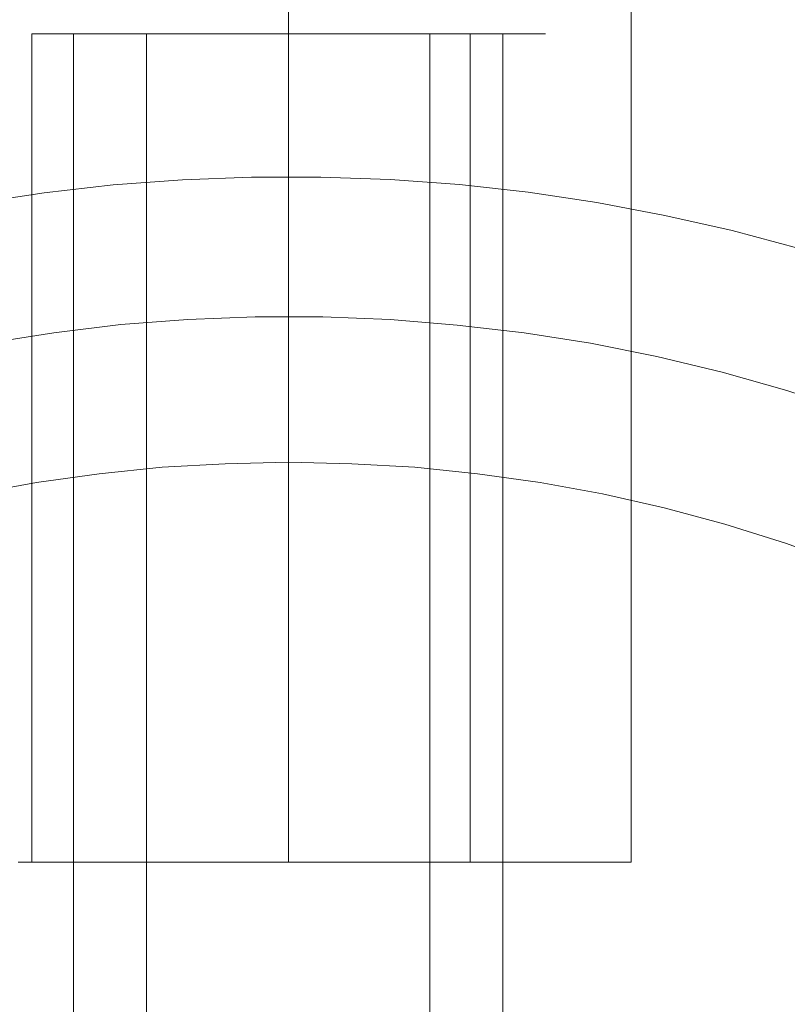
# Model space of a CAD drawing. Units: millimetres. Extents: x -2575 to 4145, y -931 to 5254.
# Drawn here: x 1441 to 1468, y 2131 to 2166 of the extents above; entities that cross this region are included whole.
import ezdxf

# ---------------------------------------------------------------- set-up
doc = ezdxf.new("R2010")
doc.units = ezdxf.units.MM
for name, color, linetype, lineweight in [('omkreds', 7, 'Continuous', 9), ('stolpe', 32, 'Continuous', 9), ('taifun', 251, 'Continuous', 9)]:
    doc.layers.add(name, color=color, linetype=linetype, lineweight=lineweight)

# ---------------------------------------------------------------- blocks, each defined once
blk = doc.blocks.new('z13069-flat-1')
at = {"layer": 'stolpe', "flags": 128}
for points in [[(-108997.408, 96181.178), (-108995.184, 96182.155), (-108992.92, 96183.036), (-108990.629, 96183.849), (-108988.31, 96184.568), (-108985.965, 96185.192), (-108983.605, 96185.734), (-108981.219, 96186.195), (-108978.819, 96186.548), (-108976.406, 96186.832), (-108973.979, 96187.009), (-108971.565, 96187.103), (-108969.138, 96187.103), (-108966.711, 96187.022), (-108964.284, 96186.846), (-108961.871, 96186.575), (-108959.471, 96186.209), (-108957.085, 96185.761), (-108954.725, 96185.232), (-108952.38, 96184.609)], [(-108952.38, 96184.609), (-108954.725, 96185.232), (-108957.085, 96185.761), (-108959.471, 96186.209), (-108961.871, 96186.575), (-108964.284, 96186.846), (-108966.711, 96187.022), (-108969.138, 96187.103), (-108971.565, 96187.103), (-108973.979, 96187.009), (-108976.406, 96186.832), (-108978.819, 96186.548), (-108981.219, 96186.195), (-108983.605, 96185.734), (-108985.965, 96185.192), (-108988.31, 96184.568), (-108990.629, 96183.849), (-108992.92, 96183.036), (-108995.184, 96182.155), (-108997.408, 96181.178)], [(-108970.264, 96177.124), (-108970.264, 96178.046), (-108970.264, 96178.955), (-108970.264, 96179.863), (-108970.264, 96180.731), (-108970.264, 96181.572), (-108970.264, 96182.385), (-108970.264, 96183.144), (-108970.264, 96183.863), (-108970.264, 96184.514), (-108970.264, 96185.097), (-108970.264, 96185.626), (-108970.264, 96186.073), (-108970.264, 96186.439), (-108970.264, 96186.737), (-108970.264, 96186.954), (-108970.264, 96187.076), (-108970.264, 96187.117)], [(-108996.472, 96176.202), (-108994.33, 96177.192), (-108992.147, 96178.087), (-108989.937, 96178.914), (-108987.686, 96179.633), (-108985.422, 96180.283), (-108983.117, 96180.826), (-108980.812, 96181.287), (-108978.48, 96181.653), (-108976.135, 96181.938), (-108973.789, 96182.114), (-108971.43, 96182.209), (-108969.07, 96182.209), (-108966.711, 96182.114), (-108964.366, 96181.924), (-108962.02, 96181.653), (-108959.688, 96181.287), (-108957.369, 96180.826), (-108955.078, 96180.27), (-108952.814, 96179.633), (-108950.563, 96178.9)], [(-108950.78, 96173.545), (-108952.868, 96174.291), (-108954.983, 96174.955), (-108957.112, 96175.524), (-108959.268, 96176.012), (-108961.451, 96176.406), (-108963.647, 96176.718), (-108965.844, 96176.948), (-108968.054, 96177.07), (-108970.264, 96177.124), (-108972.487, 96177.07), (-108974.697, 96176.948), (-108976.894, 96176.718), (-108979.09, 96176.406), (-108981.26, 96176.012), (-108983.415, 96175.524), (-108985.558, 96174.955), (-108987.673, 96174.291), (-108989.761, 96173.545), (-108991.808, 96172.718), (-108993.829, 96171.809), (-108995.808, 96170.82)]]:
    blk.add_lwpolyline(points, dxfattribs=at)
at = {"layer": 'taifun', "flags": 128}
for points in [[(-108970.264, 96192.118), (-108970.264, 96163.118), (-108970.264, 96193.116)], [(-108970.264, 96193.112), (-108970.264, 96163.114)], [(-108958.268, 96193.116), (-108958.268, 96163.118)], [(-108979.257, 96192.114), (-108979.257, 96163.118)], [(-108977.794, 96192.116), (-108977.794, 95873.929)], [(-108975.238, 96192.116), (-108975.238, 95873.929)], [(-108965.315, 96192.116), (-108965.315, 95873.929)], [(-108963.903, 96192.118), (-108963.903, 96163.118)], [(-108963.903, 96192.114), (-108963.903, 96163.114)], [(-108962.759, 96192.116), (-108962.759, 95873.929)], [(-108979.738, 96163.114), (-108979.659, 96163.114), (-108979.581, 96163.114), (-108979.502, 96163.114), (-108979.423, 96163.114), (-108979.34, 96163.114), (-108979.257, 96163.114), (-108979.173, 96163.114), (-108979.09, 96163.114), (-108979.003, 96163.114), (-108978.915, 96163.114), (-108978.832, 96163.114), (-108978.74, 96163.114), (-108978.652, 96163.114), (-108978.56, 96163.114), (-108978.473, 96163.114), (-108978.381, 96163.114), (-108978.285, 96163.114), (-108978.193, 96163.114), (-108978.096, 96163.114), (-108978, 96163.114), (-108977.904, 96163.114), (-108977.807, 96163.114), (-108977.711, 96163.114), (-108977.61, 96163.114), (-108977.514, 96163.114), (-108977.413, 96163.114), (-108977.313, 96163.114), (-108977.208, 96163.114), (-108977.107, 96163.114), (-108977.002, 96163.114), (-108976.897, 96163.114), (-108976.792, 96163.114), (-108976.687, 96163.114), (-108976.582, 96163.114), (-108976.472, 96163.114), (-108976.367, 96163.114), (-108976.258, 96163.114), (-108976.148, 96163.114), (-108976.039, 96163.114), (-108975.929, 96163.114), (-108975.82, 96163.114), (-108975.706, 96163.114), (-108975.592, 96163.114), (-108975.483, 96163.114), (-108975.369, 96163.114), (-108975.255, 96163.114), (-108975.141, 96163.114), (-108975.023, 96163.114), (-108974.909, 96163.114), (-108974.791, 96163.114), (-108974.677, 96163.114), (-108974.559, 96163.114), (-108974.441, 96163.114), (-108974.323, 96163.114), (-108974.204, 96163.114), (-108974.086, 96163.114), (-108973.968, 96163.114), (-108973.85, 96163.114), (-108973.727, 96163.114), (-108973.609, 96163.114), (-108973.486, 96163.114), (-108973.364, 96163.114), (-108973.246, 96163.114), (-108973.123, 96163.114), (-108973, 96163.114), (-108972.878, 96163.114), (-108972.755, 96163.114), (-108972.633, 96163.114), (-108972.51, 96163.114), (-108972.387, 96163.114), (-108972.26, 96163.114), (-108972.138, 96163.114), (-108972.015, 96163.114), (-108971.888, 96163.114), (-108971.766, 96163.114), (-108971.639, 96163.114), (-108971.516, 96163.114), (-108971.389, 96163.114), (-108971.267, 96163.114), (-108971.14, 96163.114), (-108971.013, 96163.114), (-108970.89, 96163.114), (-108970.763, 96163.114), (-108970.641, 96163.114), (-108970.514, 96163.114), (-108970.387, 96163.114), (-108970.264, 96163.114), (-108970.137, 96163.114), (-108970.01, 96163.114), (-108969.883, 96163.114), (-108969.761, 96163.114), (-108969.634, 96163.114), (-108969.511, 96163.114), (-108969.384, 96163.114), (-108969.257, 96163.114), (-108969.135, 96163.114), (-108969.008, 96163.114), (-108968.885, 96163.114), (-108968.758, 96163.114), (-108968.635, 96163.114), (-108968.509, 96163.114), (-108968.386, 96163.114), (-108968.263, 96163.114), (-108968.136, 96163.114), (-108968.014, 96163.114), (-108967.891, 96163.114), (-108967.769, 96163.114), (-108967.646, 96163.114), (-108967.523, 96163.114), (-108967.401, 96163.114), (-108967.278, 96163.114), (-108967.16, 96163.114), (-108967.038, 96163.114), (-108966.915, 96163.114), (-108966.797, 96163.114), (-108966.674, 96163.114), (-108966.556, 96163.114), (-108966.438, 96163.114), (-108966.32, 96163.114), (-108966.201, 96163.114), (-108966.083, 96163.114), (-108965.965, 96163.114), (-108965.847, 96163.114), (-108965.733, 96163.114), (-108965.615, 96163.114), (-108965.501, 96163.114), (-108965.383, 96163.114), (-108965.269, 96163.114), (-108965.155, 96163.114), (-108965.041, 96163.114), (-108964.932, 96163.114), (-108964.818, 96163.114), (-108964.704, 96163.114), (-108964.595, 96163.114), (-108964.485, 96163.114), (-108964.376, 96163.114), (-108964.266, 96163.114), (-108964.157, 96163.114), (-108964.052, 96163.114), (-108963.942, 96163.114), (-108963.837, 96163.114), (-108963.732, 96163.114), (-108963.627, 96163.114), (-108963.522, 96163.114), (-108963.417, 96163.114), (-108963.316, 96163.114), (-108963.211, 96163.114), (-108963.11, 96163.114), (-108963.01, 96163.114), (-108962.913, 96163.114), (-108962.813, 96163.114), (-108962.716, 96163.114), (-108962.62, 96163.114), (-108962.524, 96163.114), (-108962.427, 96163.114), (-108962.331, 96163.114), (-108962.239, 96163.114), (-108962.143, 96163.114), (-108962.051, 96163.114), (-108961.963, 96163.114), (-108961.871, 96163.114), (-108961.784, 96163.114), (-108961.692, 96163.114), (-108961.609, 96163.114), (-108961.521, 96163.114), (-108961.434, 96163.114), (-108961.35, 96163.114), (-108961.267, 96163.114), (-108961.184, 96163.114), (-108961.101, 96163.114), (-108961.022, 96163.114), (-108960.943, 96163.114), (-108960.865, 96163.114), (-108960.786, 96163.114), (-108960.711, 96163.114), (-108960.632, 96163.114), (-108960.562, 96163.114), (-108960.488, 96163.114), (-108960.414, 96163.114), (-108960.344, 96163.114), (-108960.273, 96163.114), (-108960.203, 96163.114), (-108960.138, 96163.114), (-108960.072, 96163.114), (-108960.006, 96163.114), (-108959.941, 96163.114), (-108959.875, 96163.114), (-108959.814, 96163.114), (-108959.753, 96163.114), (-108959.691, 96163.114), (-108959.634, 96163.114), (-108959.577, 96163.114), (-108959.52, 96163.114), (-108959.464, 96163.114), (-108959.411, 96163.114), (-108959.358, 96163.114), (-108959.306, 96163.114), (-108959.258, 96163.114), (-108959.205, 96163.114), (-108959.157, 96163.114), (-108959.113, 96163.114), (-108959.065, 96163.114), (-108959.021, 96163.114), (-108958.978, 96163.114), (-108958.938, 96163.114), (-108958.894, 96163.114), (-108958.855, 96163.114), (-108958.82, 96163.114), (-108958.781, 96163.114), (-108958.746, 96163.114), (-108958.711, 96163.114), (-108958.68, 96163.114), (-108958.645, 96163.114), (-108958.614, 96163.114), (-108958.588, 96163.114), (-108958.557, 96163.114), (-108958.531, 96163.114), (-108958.505, 96163.114), (-108958.483, 96163.114), (-108958.461, 96163.114), (-108958.439, 96163.118), (-108958.417, 96163.118), (-108958.4, 96163.118), (-108958.382, 96163.118), (-108958.365, 96163.118), (-108958.352, 96163.118), (-108958.334, 96163.118), (-108958.325, 96163.118), (-108958.312, 96163.118), (-108958.303, 96163.118), (-108958.295, 96163.118), (-108958.286, 96163.118), (-108958.281, 96163.118), (-108958.277, 96163.118), (-108958.273, 96163.118), (-108958.268, 96163.118), (-108958.268, 96163.118), (-108958.273, 96163.118), (-108958.277, 96163.118), (-108958.281, 96163.118), (-108958.286, 96163.118), (-108958.295, 96163.118), (-108958.303, 96163.118), (-108958.312, 96163.118), (-108958.325, 96163.118), (-108958.334, 96163.118), (-108958.352, 96163.118), (-108958.365, 96163.118), (-108958.382, 96163.118), (-108958.4, 96163.118), (-108958.417, 96163.118), (-108958.439, 96163.118), (-108958.461, 96163.118), (-108958.483, 96163.118), (-108958.505, 96163.118), (-108958.531, 96163.118), (-108958.557, 96163.118), (-108958.588, 96163.118), (-108958.614, 96163.118), (-108958.645, 96163.118), (-108958.68, 96163.118), (-108958.711, 96163.118), (-108958.746, 96163.118), (-108958.781, 96163.118), (-108958.82, 96163.118), (-108958.855, 96163.118), (-108958.894, 96163.118), (-108958.938, 96163.118), (-108958.978, 96163.118), (-108959.021, 96163.118), (-108959.065, 96163.118), (-108959.113, 96163.118), (-108959.157, 96163.118), (-108959.205, 96163.118), (-108959.258, 96163.118), (-108959.306, 96163.118), (-108959.358, 96163.118), (-108959.411, 96163.118), (-108959.464, 96163.118), (-108959.52, 96163.118), (-108959.577, 96163.118), (-108959.634, 96163.118), (-108959.691, 96163.118), (-108959.753, 96163.118), (-108959.814, 96163.118), (-108959.875, 96163.118), (-108959.941, 96163.118), (-108960.006, 96163.118), (-108960.072, 96163.118), (-108960.138, 96163.118), (-108960.203, 96163.118), (-108960.273, 96163.118), (-108960.344, 96163.118), (-108960.414, 96163.118), (-108960.488, 96163.118), (-108960.562, 96163.118), (-108960.632, 96163.118), (-108960.711, 96163.118), (-108960.786, 96163.118), (-108960.865, 96163.118), (-108960.943, 96163.118), (-108961.022, 96163.118), (-108961.101, 96163.118), (-108961.184, 96163.118), (-108961.267, 96163.118), (-108961.35, 96163.118), (-108961.434, 96163.118), (-108961.521, 96163.118), (-108961.609, 96163.118), (-108961.692, 96163.118), (-108961.784, 96163.118), (-108961.871, 96163.118), (-108961.963, 96163.118), (-108962.051, 96163.118), (-108962.143, 96163.118), (-108962.239, 96163.118), (-108962.331, 96163.118), (-108962.427, 96163.118), (-108962.524, 96163.118), (-108962.62, 96163.118), (-108962.716, 96163.118), (-108962.813, 96163.118), (-108962.913, 96163.118), (-108963.01, 96163.118), (-108963.11, 96163.118), (-108963.211, 96163.118), (-108963.316, 96163.118), (-108963.417, 96163.118), (-108963.522, 96163.118), (-108963.627, 96163.118), (-108963.732, 96163.118), (-108963.837, 96163.118), (-108963.942, 96163.118), (-108964.052, 96163.118), (-108964.157, 96163.118), (-108964.266, 96163.118), (-108964.376, 96163.118), (-108964.485, 96163.118), (-108964.595, 96163.118), (-108964.704, 96163.118), (-108964.818, 96163.118), (-108964.932, 96163.118), (-108965.041, 96163.118), (-108965.155, 96163.118), (-108965.269, 96163.118), (-108965.383, 96163.118), (-108965.501, 96163.118), (-108965.615, 96163.118), (-108965.733, 96163.118), (-108965.847, 96163.118), (-108965.965, 96163.118), (-108966.083, 96163.118), (-108966.201, 96163.118), (-108966.32, 96163.118), (-108966.438, 96163.118), (-108966.556, 96163.118), (-108966.674, 96163.118), (-108966.797, 96163.118), (-108966.915, 96163.118), (-108967.038, 96163.118), (-108967.16, 96163.118), (-108967.278, 96163.118), (-108967.401, 96163.118), (-108967.523, 96163.118), (-108967.646, 96163.118), (-108967.769, 96163.118), (-108967.891, 96163.118), (-108968.014, 96163.118), (-108968.136, 96163.118), (-108968.263, 96163.118), (-108968.386, 96163.118), (-108968.509, 96163.118), (-108968.635, 96163.118), (-108968.758, 96163.118), (-108968.885, 96163.118), (-108969.008, 96163.118), (-108969.135, 96163.118), (-108969.257, 96163.118), (-108969.384, 96163.118), (-108969.511, 96163.118), (-108969.634, 96163.118), (-108969.761, 96163.118), (-108969.883, 96163.118), (-108970.01, 96163.118), (-108970.137, 96163.118), (-108970.264, 96163.118), (-108970.387, 96163.118), (-108970.514, 96163.118), (-108970.641, 96163.118), (-108970.763, 96163.118), (-108970.89, 96163.118), (-108971.013, 96163.118), (-108971.14, 96163.118), (-108971.267, 96163.118), (-108971.389, 96163.118), (-108971.516, 96163.118), (-108971.639, 96163.118), (-108971.766, 96163.118), (-108971.888, 96163.118), (-108972.015, 96163.118), (-108972.138, 96163.118), (-108972.26, 96163.118), (-108972.387, 96163.118), (-108972.51, 96163.118), (-108972.633, 96163.118), (-108972.755, 96163.118), (-108972.878, 96163.118), (-108973, 96163.118), (-108973.123, 96163.118), (-108973.246, 96163.118), (-108973.364, 96163.118), (-108973.486, 96163.118), (-108973.609, 96163.118), (-108973.727, 96163.118), (-108973.85, 96163.118), (-108973.968, 96163.118), (-108974.086, 96163.118), (-108974.204, 96163.118), (-108974.323, 96163.118), (-108974.441, 96163.118), (-108974.559, 96163.118), (-108974.677, 96163.118), (-108974.791, 96163.118), (-108974.909, 96163.118), (-108975.023, 96163.118), (-108975.141, 96163.118), (-108975.255, 96163.118), (-108975.369, 96163.118), (-108975.483, 96163.118), (-108975.592, 96163.118), (-108975.706, 96163.118), (-108975.82, 96163.118), (-108975.929, 96163.118), (-108976.039, 96163.118), (-108976.148, 96163.118), (-108976.258, 96163.118), (-108976.367, 96163.118), (-108976.472, 96163.118), (-108976.582, 96163.118), (-108976.687, 96163.118), (-108976.792, 96163.118), (-108976.897, 96163.118), (-108977.002, 96163.118), (-108977.107, 96163.118), (-108977.208, 96163.118), (-108977.313, 96163.118), (-108977.413, 96163.118), (-108977.514, 96163.118), (-108977.61, 96163.118), (-108977.711, 96163.118), (-108977.807, 96163.118), (-108977.904, 96163.118), (-108978, 96163.118), (-108978.096, 96163.118), (-108978.193, 96163.118), (-108978.285, 96163.118), (-108978.381, 96163.118), (-108978.473, 96163.118), (-108978.56, 96163.118), (-108978.652, 96163.118), (-108978.74, 96163.118), (-108978.832, 96163.118), (-108978.915, 96163.118), (-108979.003, 96163.118), (-108979.09, 96163.118), (-108979.173, 96163.118), (-108979.257, 96163.118), (-108979.34, 96163.118), (-108979.423, 96163.118), (-108979.502, 96163.118), (-108979.581, 96163.118), (-108979.659, 96163.118), (-108979.738, 96163.118)]]:
    blk.add_lwpolyline(points, dxfattribs=at)
for points in [[(-108979.257, 96192.114), (-108979.252, 96192.114), (-108979.248, 96192.114), (-108979.243, 96192.114), (-108979.239, 96192.114), (-108979.23, 96192.114), (-108979.226, 96192.114), (-108979.217, 96192.114), (-108979.208, 96192.114), (-108979.195, 96192.114), (-108979.187, 96192.114), (-108979.173, 96192.114), (-108979.16, 96192.114), (-108979.147, 96192.114), (-108979.13, 96192.114), (-108979.112, 96192.114), (-108979.095, 96192.114), (-108979.077, 96192.114), (-108979.06, 96192.114), (-108979.038, 96192.114), (-108979.02, 96192.114), (-108978.998, 96192.114), (-108978.972, 96192.114), (-108978.95, 96192.114), (-108978.924, 96192.114), (-108978.898, 96192.114), (-108978.871, 96192.114), (-108978.845, 96192.114), (-108978.814, 96192.114), (-108978.788, 96192.114), (-108978.757, 96192.114), (-108978.722, 96192.114), (-108978.692, 96192.114), (-108978.657, 96192.114), (-108978.626, 96192.114), (-108978.591, 96192.114), (-108978.552, 96192.114), (-108978.517, 96192.114), (-108978.477, 96192.114), (-108978.438, 96192.114), (-108978.398, 96192.114), (-108978.359, 96192.114), (-108978.32, 96192.114), (-108978.276, 96192.114), (-108978.232, 96192.114), (-108978.188, 96192.114), (-108978.145, 96192.114), (-108978.096, 96192.114), (-108978.053, 96192.114), (-108978.004, 96192.114), (-108977.956, 96192.114), (-108977.904, 96192.114), (-108977.856, 96192.118), (-108977.803, 96192.118), (-108977.755, 96192.118), (-108977.702, 96192.118), (-108977.645, 96192.118), (-108977.593, 96192.118), (-108977.536, 96192.118), (-108977.483, 96192.118), (-108977.427, 96192.118), (-108977.37, 96192.118), (-108977.308, 96192.118), (-108977.251, 96192.118), (-108977.19, 96192.118), (-108977.133, 96192.118), (-108977.072, 96192.118), (-108977.006, 96192.118), (-108976.945, 96192.118), (-108976.884, 96192.118), (-108976.818, 96192.118), (-108976.752, 96192.118), (-108976.687, 96192.118), (-108976.621, 96192.118), (-108976.555, 96192.118), (-108976.485, 96192.118), (-108976.42, 96192.118), (-108976.35, 96192.118), (-108976.28, 96192.118), (-108976.209, 96192.118), (-108976.139, 96192.118), (-108976.065, 96192.118), (-108975.995, 96192.118), (-108975.921, 96192.118), (-108975.85, 96192.118), (-108975.776, 96192.118), (-108975.702, 96192.118), (-108975.623, 96192.118), (-108975.548, 96192.118), (-108975.474, 96192.118), (-108975.395, 96192.118), (-108975.316, 96192.118), (-108975.238, 96192.118), (-108975.159, 96192.118), (-108975.08, 96192.118), (-108975.001, 96192.118), (-108974.922, 96192.118), (-108974.839, 96192.118), (-108974.76, 96192.118), (-108974.677, 96192.118), (-108974.594, 96192.118), (-108974.511, 96192.118), (-108974.428, 96192.118), (-108974.344, 96192.118), (-108974.261, 96192.118), (-108974.178, 96192.118), (-108974.091, 96192.118), (-108974.007, 96192.118), (-108973.92, 96192.118), (-108973.832, 96192.118), (-108973.749, 96192.118), (-108973.661, 96192.118), (-108973.574, 96192.118), (-108973.486, 96192.118), (-108973.399, 96192.118), (-108973.307, 96192.118), (-108973.219, 96192.118), (-108973.132, 96192.118), (-108973.04, 96192.118), (-108972.952, 96192.118), (-108972.86, 96192.118), (-108972.773, 96192.118), (-108972.681, 96192.118), (-108972.589, 96192.118), (-108972.497, 96192.118), (-108972.409, 96192.118), (-108972.317, 96192.118), (-108972.225, 96192.118), (-108972.134, 96192.118), (-108972.042, 96192.118), (-108971.945, 96192.118), (-108971.853, 96192.118), (-108971.761, 96192.118), (-108971.669, 96192.118), (-108971.578, 96192.118), (-108971.481, 96192.118), (-108971.389, 96192.118), (-108971.297, 96192.118), (-108971.201, 96192.118), (-108971.109, 96192.118), (-108971.013, 96192.118), (-108970.921, 96192.118), (-108970.825, 96192.118), (-108970.733, 96192.118), (-108970.641, 96192.118), (-108970.544, 96192.118), (-108970.452, 96192.118), (-108970.356, 96192.118), (-108970.264, 96192.118), (-108970.168, 96192.118), (-108970.071, 96192.118), (-108969.98, 96192.118), (-108969.883, 96192.118), (-108969.791, 96192.118), (-108969.699, 96192.118), (-108969.603, 96192.118), (-108969.511, 96192.118), (-108969.415, 96192.118), (-108969.323, 96192.118), (-108969.227, 96192.118), (-108969.135, 96192.118), (-108969.043, 96192.118), (-108968.946, 96192.118), (-108968.854, 96192.118), (-108968.762, 96192.118), (-108968.671, 96192.118), (-108968.579, 96192.118), (-108968.482, 96192.118), (-108968.39, 96192.118), (-108968.298, 96192.118), (-108968.206, 96192.118), (-108968.115, 96192.118), (-108968.027, 96192.118), (-108967.935, 96192.118), (-108967.843, 96192.118), (-108967.751, 96192.118), (-108967.664, 96192.118), (-108967.572, 96192.118), (-108967.484, 96192.118), (-108967.392, 96192.118), (-108967.305, 96192.118), (-108967.217, 96192.118), (-108967.125, 96192.118), (-108967.038, 96192.118), (-108966.95, 96192.118), (-108966.862, 96192.118), (-108966.775, 96192.118), (-108966.692, 96192.118), (-108966.604, 96192.118), (-108966.517, 96192.118), (-108966.433, 96192.118), (-108966.346, 96192.118), (-108966.263, 96192.118), (-108966.179, 96192.118), (-108966.096, 96192.118), (-108966.013, 96192.118), (-108965.93, 96192.118), (-108965.847, 96192.118), (-108965.764, 96192.118), (-108965.685, 96192.118), (-108965.602, 96192.118), (-108965.523, 96192.118), (-108965.444, 96192.118), (-108965.365, 96192.118), (-108965.286, 96192.118), (-108965.208, 96192.118), (-108965.129, 96192.118), (-108965.05, 96192.118), (-108964.975, 96192.118), (-108964.901, 96192.118), (-108964.822, 96192.118), (-108964.748, 96192.118), (-108964.673, 96192.118), (-108964.603, 96192.118), (-108964.529, 96192.118), (-108964.459, 96192.118), (-108964.384, 96192.118), (-108964.314, 96192.118), (-108964.244, 96192.118), (-108964.174, 96192.118), (-108964.104, 96192.118), (-108964.039, 96192.118), (-108963.969, 96192.118), (-108963.903, 96192.118), (-108963.837, 96192.118), (-108963.772, 96192.118), (-108963.706, 96192.118), (-108963.64, 96192.118), (-108963.579, 96192.118), (-108963.518, 96192.118), (-108963.452, 96192.118), (-108963.391, 96192.118), (-108963.334, 96192.118), (-108963.272, 96192.118), (-108963.216, 96192.118), (-108963.154, 96192.118), (-108963.097, 96192.118), (-108963.04, 96192.118), (-108962.988, 96192.118), (-108962.931, 96192.118), (-108962.878, 96192.118), (-108962.821, 96192.118), (-108962.769, 96192.118), (-108962.721, 96192.118), (-108962.668, 96192.118), (-108962.62, 96192.114), (-108962.568, 96192.114), (-108962.519, 96192.114), (-108962.471, 96192.114), (-108962.427, 96192.114), (-108962.379, 96192.114), (-108962.336, 96192.114), (-108962.292, 96192.114), (-108962.248, 96192.114), (-108962.204, 96192.114), (-108962.165, 96192.114), (-108962.125, 96192.114), (-108962.086, 96192.114), (-108962.047, 96192.114), (-108962.007, 96192.114), (-108961.972, 96192.114), (-108961.933, 96192.114), (-108961.898, 96192.114), (-108961.867, 96192.114), (-108961.832, 96192.114), (-108961.801, 96192.114), (-108961.766, 96192.114), (-108961.736, 96192.114), (-108961.709, 96192.114), (-108961.679, 96192.114), (-108961.653, 96192.114), (-108961.626, 96192.114), (-108961.6, 96192.114), (-108961.574, 96192.114), (-108961.552, 96192.114), (-108961.526, 96192.114), (-108961.504, 96192.114), (-108961.486, 96192.114), (-108961.464, 96192.114), (-108961.447, 96192.114), (-108961.429, 96192.114), (-108961.412, 96192.114), (-108961.394, 96192.114), (-108961.377, 96192.114), (-108961.364, 96192.114), (-108961.35, 96192.114), (-108961.337, 96192.114), (-108961.329, 96192.114), (-108961.315, 96192.114), (-108961.307, 96192.114), (-108961.298, 96192.114), (-108961.294, 96192.114), (-108961.285, 96192.114), (-108961.28, 96192.114), (-108961.276, 96192.114), (-108961.272, 96192.114), (-108961.267, 96192.114), (-108961.272, 96192.114), (-108961.276, 96192.114), (-108961.28, 96192.114), (-108961.285, 96192.114), (-108961.294, 96192.114), (-108961.298, 96192.114), (-108961.307, 96192.114), (-108961.315, 96192.114), (-108961.329, 96192.114), (-108961.337, 96192.114), (-108961.35, 96192.114), (-108961.364, 96192.114), (-108961.377, 96192.114), (-108961.394, 96192.114), (-108961.412, 96192.114), (-108961.429, 96192.114), (-108961.447, 96192.114), (-108961.464, 96192.114), (-108961.486, 96192.114), (-108961.504, 96192.114), (-108961.526, 96192.114), (-108961.552, 96192.114), (-108961.574, 96192.114), (-108961.6, 96192.114), (-108961.626, 96192.114), (-108961.653, 96192.114), (-108961.679, 96192.114), (-108961.709, 96192.114), (-108961.736, 96192.114), (-108961.766, 96192.114), (-108961.801, 96192.114), (-108961.832, 96192.114), (-108961.867, 96192.114), (-108961.898, 96192.114), (-108961.933, 96192.114), (-108961.972, 96192.114), (-108962.007, 96192.114), (-108962.047, 96192.114), (-108962.086, 96192.114), (-108962.125, 96192.114), (-108962.165, 96192.114), (-108962.204, 96192.114), (-108962.248, 96192.114), (-108962.292, 96192.114), (-108962.336, 96192.114), (-108962.379, 96192.114), (-108962.427, 96192.114), (-108962.471, 96192.114), (-108962.519, 96192.114), (-108962.568, 96192.114), (-108962.62, 96192.114), (-108962.668, 96192.114), (-108962.721, 96192.114), (-108962.769, 96192.114), (-108962.821, 96192.114), (-108962.878, 96192.114), (-108962.931, 96192.114), (-108962.988, 96192.114), (-108963.04, 96192.114), (-108963.097, 96192.114), (-108963.154, 96192.114), (-108963.216, 96192.114), (-108963.272, 96192.114), (-108963.334, 96192.114), (-108963.391, 96192.114), (-108963.452, 96192.114), (-108963.518, 96192.114), (-108963.579, 96192.114), (-108963.64, 96192.114), (-108963.706, 96192.114), (-108963.772, 96192.114), (-108963.837, 96192.114), (-108963.903, 96192.114), (-108963.969, 96192.114), (-108964.039, 96192.114), (-108964.104, 96192.114), (-108964.174, 96192.114), (-108964.244, 96192.114), (-108964.314, 96192.114), (-108964.384, 96192.114), (-108964.459, 96192.114), (-108964.529, 96192.114), (-108964.603, 96192.114), (-108964.673, 96192.114), (-108964.748, 96192.114), (-108964.822, 96192.114), (-108964.901, 96192.114), (-108964.975, 96192.114), (-108965.05, 96192.114), (-108965.129, 96192.114), (-108965.208, 96192.114), (-108965.286, 96192.114), (-108965.365, 96192.114), (-108965.444, 96192.114), (-108965.523, 96192.114), (-108965.602, 96192.114), (-108965.685, 96192.114), (-108965.764, 96192.114), (-108965.847, 96192.114), (-108965.93, 96192.114), (-108966.013, 96192.114), (-108966.096, 96192.114), (-108966.179, 96192.114), (-108966.263, 96192.114), (-108966.346, 96192.114), (-108966.433, 96192.114), (-108966.517, 96192.114), (-108966.604, 96192.114), (-108966.692, 96192.114), (-108966.775, 96192.114), (-108966.862, 96192.114), (-108966.95, 96192.114), (-108967.038, 96192.114), (-108967.125, 96192.114), (-108967.217, 96192.114), (-108967.305, 96192.114), (-108967.392, 96192.114), (-108967.484, 96192.114), (-108967.572, 96192.114), (-108967.664, 96192.114), (-108967.751, 96192.114), (-108967.843, 96192.114), (-108967.935, 96192.114), (-108968.027, 96192.114), (-108968.115, 96192.114), (-108968.206, 96192.114), (-108968.298, 96192.114), (-108968.39, 96192.114), (-108968.482, 96192.114), (-108968.579, 96192.114), (-108968.671, 96192.114), (-108968.762, 96192.114), (-108968.854, 96192.114), (-108968.946, 96192.114), (-108969.043, 96192.114), (-108969.135, 96192.114), (-108969.227, 96192.114), (-108969.323, 96192.114), (-108969.415, 96192.114), (-108969.511, 96192.114), (-108969.603, 96192.114), (-108969.699, 96192.114), (-108969.791, 96192.114), (-108969.883, 96192.114), (-108969.98, 96192.114), (-108970.071, 96192.114), (-108970.168, 96192.114), (-108970.264, 96192.114), (-108970.356, 96192.114), (-108970.452, 96192.114), (-108970.544, 96192.114), (-108970.641, 96192.114), (-108970.733, 96192.114), (-108970.825, 96192.114), (-108970.921, 96192.114), (-108971.013, 96192.114), (-108971.109, 96192.114), (-108971.201, 96192.114), (-108971.297, 96192.114), (-108971.389, 96192.114), (-108971.481, 96192.114), (-108971.578, 96192.114), (-108971.669, 96192.114), (-108971.761, 96192.114), (-108971.853, 96192.114), (-108971.945, 96192.114), (-108972.042, 96192.114), (-108972.134, 96192.114), (-108972.225, 96192.114), (-108972.317, 96192.114), (-108972.409, 96192.114), (-108972.497, 96192.114), (-108972.589, 96192.114), (-108972.681, 96192.114), (-108972.773, 96192.114), (-108972.86, 96192.114), (-108972.952, 96192.114), (-108973.04, 96192.114), (-108973.132, 96192.114), (-108973.219, 96192.114), (-108973.307, 96192.114), (-108973.399, 96192.114), (-108973.486, 96192.114), (-108973.574, 96192.114), (-108973.661, 96192.114), (-108973.749, 96192.114), (-108973.832, 96192.114), (-108973.92, 96192.114), (-108974.007, 96192.114), (-108974.091, 96192.114), (-108974.178, 96192.114), (-108974.261, 96192.114), (-108974.344, 96192.114), (-108974.428, 96192.114), (-108974.511, 96192.114), (-108974.594, 96192.114), (-108974.677, 96192.114), (-108974.76, 96192.114), (-108974.839, 96192.114), (-108974.922, 96192.114), (-108975.001, 96192.114), (-108975.08, 96192.114), (-108975.159, 96192.114), (-108975.238, 96192.114), (-108975.316, 96192.114), (-108975.395, 96192.114), (-108975.474, 96192.114), (-108975.548, 96192.114), (-108975.623, 96192.114), (-108975.702, 96192.114), (-108975.776, 96192.114), (-108975.85, 96192.114), (-108975.921, 96192.114), (-108975.995, 96192.114), (-108976.065, 96192.114), (-108976.139, 96192.114), (-108976.209, 96192.114), (-108976.28, 96192.114), (-108976.35, 96192.114), (-108976.42, 96192.114), (-108976.485, 96192.114), (-108976.555, 96192.114), (-108976.621, 96192.114), (-108976.687, 96192.114), (-108976.752, 96192.114), (-108976.818, 96192.114), (-108976.884, 96192.114), (-108976.945, 96192.114), (-108977.006, 96192.114), (-108977.072, 96192.114), (-108977.133, 96192.114), (-108977.19, 96192.114), (-108977.251, 96192.114), (-108977.308, 96192.114), (-108977.37, 96192.114), (-108977.427, 96192.114), (-108977.483, 96192.114), (-108977.536, 96192.114), (-108977.593, 96192.114), (-108977.645, 96192.114), (-108977.702, 96192.114), (-108977.755, 96192.114), (-108977.803, 96192.114), (-108977.856, 96192.114), (-108977.904, 96192.114), (-108977.956, 96192.114), (-108978.004, 96192.114), (-108978.053, 96192.114), (-108978.096, 96192.114), (-108978.145, 96192.114), (-108978.188, 96192.114), (-108978.232, 96192.114), (-108978.276, 96192.114), (-108978.32, 96192.114), (-108978.359, 96192.114), (-108978.398, 96192.114), (-108978.438, 96192.114), (-108978.477, 96192.114), (-108978.517, 96192.114), (-108978.552, 96192.114), (-108978.591, 96192.114), (-108978.626, 96192.114), (-108978.657, 96192.114), (-108978.692, 96192.114), (-108978.722, 96192.114), (-108978.757, 96192.114), (-108978.788, 96192.114), (-108978.814, 96192.114), (-108978.845, 96192.114), (-108978.871, 96192.114), (-108978.898, 96192.114), (-108978.924, 96192.114), (-108978.95, 96192.114), (-108978.972, 96192.114), (-108978.998, 96192.114), (-108979.02, 96192.114), (-108979.038, 96192.114), (-108979.06, 96192.114), (-108979.077, 96192.114), (-108979.095, 96192.114), (-108979.112, 96192.114), (-108979.13, 96192.114), (-108979.147, 96192.114), (-108979.16, 96192.114), (-108979.173, 96192.114), (-108979.187, 96192.114), (-108979.195, 96192.114), (-108979.208, 96192.114), (-108979.217, 96192.114), (-108979.226, 96192.114), (-108979.23, 96192.114), (-108979.239, 96192.114), (-108979.243, 96192.114), (-108979.248, 96192.114), (-108979.252, 96192.114), (-108979.257, 96192.114)], [(-108961.299, 96192.116), (-108961.332, 96192.116), (-108961.365, 96192.116), (-108961.398, 96192.116), (-108961.431, 96192.116), (-108961.465, 96192.116), (-108961.498, 96192.116), (-108961.564, 96192.116), (-108961.597, 96192.116), (-108961.664, 96192.116), (-108961.697, 96192.116), (-108961.763, 96192.116), (-108961.83, 96192.116), (-108961.896, 96192.116), (-108961.962, 96192.116), (-108962.029, 96192.116), (-108962.128, 96192.116), (-108962.195, 96192.116), (-108962.294, 96192.116), (-108962.361, 96192.116), (-108962.46, 96192.116), (-108962.56, 96192.116), (-108962.659, 96192.116), (-108962.759, 96192.116), (-108962.859, 96192.116), (-108962.958, 96192.116), (-108963.058, 96192.116), (-108963.19, 96192.116), (-108963.29, 96192.116), (-108963.423, 96192.116), (-108963.522, 96192.116), (-108963.655, 96192.116), (-108963.788, 96192.116), (-108963.921, 96192.116), (-108964.053, 96192.116), (-108964.186, 96192.116), (-108964.319, 96192.116), (-108964.452, 96192.116), (-108964.618, 96192.116), (-108964.75, 96192.116), (-108964.916, 96192.116), (-108965.049, 96192.116), (-108965.215, 96192.116), (-108965.348, 96192.116), (-108965.514, 96192.116), (-108965.68, 96192.116), (-108965.846, 96192.116), (-108966.012, 96192.116), (-108966.144, 96192.116), (-108966.31, 96192.116), (-108966.509, 96192.116), (-108966.675, 96192.116), (-108966.841, 96192.116), (-108967.007, 96192.116), (-108967.173, 96192.116), (-108967.372, 96192.116), (-108967.538, 96192.116), (-108967.704, 96192.116), (-108967.903, 96192.116), (-108968.069, 96192.116), (-108968.235, 96192.116), (-108968.434, 96192.116), (-108968.6, 96192.116), (-108968.799, 96192.116), (-108968.965, 96192.116), (-108969.164, 96192.116), (-108969.364, 96192.116), (-108969.53, 96192.116), (-108969.729, 96192.116), (-108969.895, 96192.116), (-108970.094, 96192.116), (-108970.293, 96192.116), (-108970.459, 96192.116), (-108970.658, 96192.116), (-108970.824, 96192.116), (-108971.023, 96192.116), (-108971.189, 96192.116), (-108971.388, 96192.116), (-108971.587, 96192.116), (-108971.753, 96192.116), (-108971.952, 96192.116), (-108972.118, 96192.116), (-108972.317, 96192.116), (-108972.483, 96192.116), (-108972.649, 96192.116), (-108972.849, 96192.116), (-108973.014, 96192.116), (-108973.18, 96192.116), (-108973.38, 96192.116), (-108973.545, 96192.116), (-108973.711, 96192.116), (-108973.877, 96192.116), (-108974.043, 96192.116), (-108974.242, 96192.116), (-108974.408, 96192.116), (-108974.541, 96192.116), (-108974.707, 96192.116), (-108974.873, 96192.116), (-108975.039, 96192.116), (-108975.205, 96192.116), (-108975.338, 96192.116), (-108975.504, 96192.116), (-108975.636, 96192.116), (-108975.802, 96192.116), (-108975.935, 96192.116), (-108976.101, 96192.116), (-108976.234, 96192.116), (-108976.367, 96192.116), (-108976.499, 96192.116), (-108976.632, 96192.116), (-108976.765, 96192.116), (-108976.898, 96192.116), (-108977.03, 96192.116), (-108977.13, 96192.116), (-108977.263, 96192.116), (-108977.362, 96192.116), (-108977.495, 96192.116), (-108977.595, 96192.116), (-108977.694, 96192.116), (-108977.794, 96192.116), (-108977.893, 96192.116), (-108977.993, 96192.116), (-108978.092, 96192.116), (-108978.192, 96192.116), (-108978.258, 96192.116), (-108978.358, 96192.116), (-108978.424, 96192.116), (-108978.524, 96192.116), (-108978.59, 96192.116), (-108978.657, 96192.116), (-108978.723, 96192.116), (-108978.789, 96192.116), (-108978.856, 96192.116), (-108978.889, 96192.116), (-108978.955, 96192.116), (-108978.989, 96192.116), (-108979.055, 96192.116), (-108979.088, 96192.116), (-108979.121, 96192.116), (-108979.154, 96192.116), (-108979.188, 96192.116), (-108979.221, 96192.116), (-108979.254, 96192.116), (-108979.221, 96192.116), (-108979.188, 96192.116), (-108979.154, 96192.116), (-108979.121, 96192.116), (-108979.088, 96192.116), (-108979.055, 96192.116), (-108978.989, 96192.116), (-108978.955, 96192.116), (-108978.889, 96192.116), (-108978.856, 96192.116), (-108978.789, 96192.116), (-108978.723, 96192.116), (-108978.657, 96192.116), (-108978.59, 96192.116), (-108978.524, 96192.116), (-108978.424, 96192.116), (-108978.358, 96192.116), (-108978.258, 96192.116), (-108978.192, 96192.116), (-108978.092, 96192.116), (-108977.993, 96192.116), (-108977.893, 96192.116), (-108977.794, 96192.116), (-108977.694, 96192.116), (-108977.595, 96192.116), (-108977.495, 96192.116), (-108977.362, 96192.116), (-108977.263, 96192.116), (-108977.13, 96192.116), (-108977.03, 96192.116), (-108976.898, 96192.116), (-108976.765, 96192.116), (-108976.632, 96192.116), (-108976.499, 96192.116), (-108976.367, 96192.116), (-108976.234, 96192.116), (-108976.101, 96192.116), (-108975.935, 96192.116), (-108975.802, 96192.116), (-108975.636, 96192.116), (-108975.504, 96192.116), (-108975.338, 96192.116), (-108975.205, 96192.116), (-108975.039, 96192.116), (-108974.873, 96192.116), (-108974.707, 96192.116), (-108974.541, 96192.116), (-108974.408, 96192.116), (-108974.242, 96192.116), (-108974.043, 96192.116), (-108973.877, 96192.116), (-108973.711, 96192.116), (-108973.545, 96192.116), (-108973.38, 96192.116), (-108973.18, 96192.116), (-108973.014, 96192.116), (-108972.849, 96192.116), (-108972.649, 96192.116), (-108972.483, 96192.116), (-108972.317, 96192.116), (-108972.118, 96192.116), (-108971.952, 96192.116), (-108971.753, 96192.116), (-108971.587, 96192.116), (-108971.388, 96192.116), (-108971.189, 96192.116), (-108971.023, 96192.116), (-108970.824, 96192.116), (-108970.658, 96192.116), (-108970.459, 96192.116), (-108970.293, 96192.116), (-108970.094, 96192.116), (-108969.895, 96192.116), (-108969.729, 96192.116), (-108969.53, 96192.116), (-108969.364, 96192.116), (-108969.164, 96192.116), (-108968.965, 96192.116), (-108968.799, 96192.116), (-108968.6, 96192.116), (-108968.434, 96192.116), (-108968.235, 96192.116), (-108968.069, 96192.116), (-108967.903, 96192.116), (-108967.704, 96192.116), (-108967.538, 96192.116), (-108967.372, 96192.116), (-108967.173, 96192.116), (-108967.007, 96192.116), (-108966.841, 96192.116), (-108966.675, 96192.116), (-108966.509, 96192.116), (-108966.31, 96192.116), (-108966.144, 96192.116), (-108966.012, 96192.116), (-108965.846, 96192.116), (-108965.68, 96192.116), (-108965.514, 96192.116), (-108965.348, 96192.116), (-108965.215, 96192.116), (-108965.049, 96192.116), (-108964.916, 96192.116), (-108964.75, 96192.116), (-108964.618, 96192.116), (-108964.452, 96192.116), (-108964.319, 96192.116), (-108964.186, 96192.116), (-108964.053, 96192.116), (-108963.921, 96192.116), (-108963.788, 96192.116), (-108963.655, 96192.116), (-108963.522, 96192.116), (-108963.423, 96192.116), (-108963.29, 96192.116), (-108963.19, 96192.116), (-108963.058, 96192.116), (-108962.958, 96192.116), (-108962.859, 96192.116), (-108962.759, 96192.116), (-108962.659, 96192.116), (-108962.56, 96192.116), (-108962.46, 96192.116), (-108962.361, 96192.116), (-108962.294, 96192.116), (-108962.195, 96192.116), (-108962.128, 96192.116), (-108962.029, 96192.116), (-108961.962, 96192.116), (-108961.896, 96192.116), (-108961.83, 96192.116), (-108961.763, 96192.116), (-108961.697, 96192.116), (-108961.664, 96192.116), (-108961.597, 96192.116), (-108961.564, 96192.116), (-108961.498, 96192.116), (-108961.465, 96192.116), (-108961.431, 96192.116), (-108961.398, 96192.116), (-108961.365, 96192.116), (-108961.332, 96192.116), (-108961.299, 96192.116)], [(-108961.267, 96163.118), (-108961.272, 96163.118), (-108961.276, 96163.118), (-108961.28, 96163.118), (-108961.285, 96163.118), (-108961.294, 96163.118), (-108961.298, 96163.118), (-108961.307, 96163.118), (-108961.315, 96163.118), (-108961.329, 96163.118), (-108961.337, 96163.118), (-108961.35, 96163.118), (-108961.364, 96163.118), (-108961.377, 96163.118), (-108961.394, 96163.118), (-108961.412, 96163.118), (-108961.429, 96163.118), (-108961.447, 96163.118), (-108961.464, 96163.118), (-108961.486, 96163.118), (-108961.504, 96163.118), (-108961.526, 96163.118), (-108961.552, 96163.118), (-108961.574, 96163.118), (-108961.6, 96163.118), (-108961.626, 96163.118), (-108961.653, 96163.118), (-108961.679, 96163.118), (-108961.709, 96163.118), (-108961.736, 96163.118), (-108961.766, 96163.118), (-108961.801, 96163.118), (-108961.832, 96163.118), (-108961.867, 96163.118), (-108961.898, 96163.118), (-108961.933, 96163.118), (-108961.972, 96163.118), (-108962.007, 96163.118), (-108962.047, 96163.118), (-108962.086, 96163.118), (-108962.125, 96163.118), (-108962.165, 96163.118), (-108962.204, 96163.118), (-108962.248, 96163.118), (-108962.292, 96163.118), (-108962.336, 96163.118), (-108962.379, 96163.118), (-108962.427, 96163.118), (-108962.471, 96163.118), (-108962.519, 96163.118), (-108962.568, 96163.118), (-108962.62, 96163.118), (-108962.668, 96163.118), (-108962.721, 96163.118), (-108962.769, 96163.118), (-108962.821, 96163.118), (-108962.878, 96163.118), (-108962.931, 96163.118), (-108962.988, 96163.118), (-108963.04, 96163.118), (-108963.097, 96163.118), (-108963.154, 96163.118), (-108963.216, 96163.118), (-108963.272, 96163.118), (-108963.334, 96163.118), (-108963.391, 96163.118), (-108963.452, 96163.118), (-108963.518, 96163.118), (-108963.579, 96163.118), (-108963.64, 96163.118), (-108963.706, 96163.118), (-108963.772, 96163.118), (-108963.837, 96163.118), (-108963.903, 96163.118), (-108963.969, 96163.118), (-108964.039, 96163.118), (-108964.104, 96163.118), (-108964.174, 96163.118), (-108964.244, 96163.118), (-108964.314, 96163.118), (-108964.384, 96163.118), (-108964.459, 96163.118), (-108964.529, 96163.118), (-108964.603, 96163.118), (-108964.673, 96163.118), (-108964.748, 96163.118), (-108964.822, 96163.118), (-108964.901, 96163.118), (-108964.975, 96163.118), (-108965.05, 96163.118), (-108965.129, 96163.118), (-108965.208, 96163.118), (-108965.286, 96163.118), (-108965.365, 96163.118), (-108965.444, 96163.118), (-108965.523, 96163.118), (-108965.602, 96163.118), (-108965.685, 96163.118), (-108965.764, 96163.118), (-108965.847, 96163.118), (-108965.93, 96163.118), (-108966.013, 96163.118), (-108966.096, 96163.118), (-108966.179, 96163.118), (-108966.263, 96163.118), (-108966.346, 96163.118), (-108966.433, 96163.118), (-108966.517, 96163.118), (-108966.604, 96163.118), (-108966.692, 96163.118), (-108966.775, 96163.118), (-108966.862, 96163.118), (-108966.95, 96163.118), (-108967.038, 96163.118), (-108967.125, 96163.118), (-108967.217, 96163.118), (-108967.305, 96163.118), (-108967.392, 96163.118), (-108967.484, 96163.118), (-108967.572, 96163.118), (-108967.664, 96163.118), (-108967.751, 96163.118), (-108967.843, 96163.118), (-108967.935, 96163.118), (-108968.027, 96163.118), (-108968.115, 96163.118), (-108968.206, 96163.118), (-108968.298, 96163.118), (-108968.39, 96163.118), (-108968.482, 96163.118), (-108968.579, 96163.118), (-108968.671, 96163.118), (-108968.762, 96163.118), (-108968.854, 96163.118), (-108968.946, 96163.118), (-108969.043, 96163.118), (-108969.135, 96163.118), (-108969.227, 96163.118), (-108969.323, 96163.118), (-108969.415, 96163.118), (-108969.511, 96163.118), (-108969.603, 96163.118), (-108969.699, 96163.118), (-108969.791, 96163.118), (-108969.883, 96163.118), (-108969.98, 96163.118), (-108970.071, 96163.118), (-108970.168, 96163.118), (-108970.264, 96163.118), (-108970.356, 96163.118), (-108970.452, 96163.118), (-108970.544, 96163.118), (-108970.641, 96163.118), (-108970.733, 96163.118), (-108970.825, 96163.118), (-108970.921, 96163.118), (-108971.013, 96163.118), (-108971.109, 96163.118), (-108971.201, 96163.118), (-108971.297, 96163.118), (-108971.389, 96163.118), (-108971.481, 96163.118), (-108971.578, 96163.118), (-108971.669, 96163.118), (-108971.761, 96163.118), (-108971.853, 96163.118), (-108971.945, 96163.118), (-108972.042, 96163.118), (-108972.134, 96163.118), (-108972.225, 96163.118), (-108972.317, 96163.118), (-108972.409, 96163.118), (-108972.497, 96163.118), (-108972.589, 96163.118), (-108972.681, 96163.118), (-108972.773, 96163.118), (-108972.86, 96163.118), (-108972.952, 96163.118), (-108973.04, 96163.118), (-108973.132, 96163.118), (-108973.219, 96163.118), (-108973.307, 96163.118), (-108973.399, 96163.118), (-108973.486, 96163.118), (-108973.574, 96163.118), (-108973.661, 96163.118), (-108973.749, 96163.118), (-108973.832, 96163.118), (-108973.92, 96163.118), (-108974.007, 96163.118), (-108974.091, 96163.118), (-108974.178, 96163.118), (-108974.261, 96163.118), (-108974.344, 96163.118), (-108974.428, 96163.118), (-108974.511, 96163.118), (-108974.594, 96163.118), (-108974.677, 96163.118), (-108974.76, 96163.118), (-108974.839, 96163.118), (-108974.922, 96163.118), (-108975.001, 96163.118), (-108975.08, 96163.118), (-108975.159, 96163.118), (-108975.238, 96163.118), (-108975.316, 96163.118), (-108975.395, 96163.118), (-108975.474, 96163.118), (-108975.548, 96163.118), (-108975.623, 96163.118), (-108975.702, 96163.118), (-108975.776, 96163.118), (-108975.85, 96163.118), (-108975.921, 96163.118), (-108975.995, 96163.118), (-108976.065, 96163.118), (-108976.139, 96163.118), (-108976.209, 96163.118), (-108976.28, 96163.118), (-108976.35, 96163.118), (-108976.42, 96163.118), (-108976.485, 96163.118), (-108976.555, 96163.118), (-108976.621, 96163.118), (-108976.687, 96163.118), (-108976.752, 96163.118), (-108976.818, 96163.118), (-108976.884, 96163.118), (-108976.945, 96163.118), (-108977.006, 96163.118), (-108977.072, 96163.118), (-108977.133, 96163.118), (-108977.19, 96163.118), (-108977.251, 96163.118), (-108977.308, 96163.118), (-108977.37, 96163.118), (-108977.427, 96163.118), (-108977.483, 96163.118), (-108977.536, 96163.118), (-108977.593, 96163.118), (-108977.645, 96163.118), (-108977.702, 96163.118), (-108977.755, 96163.118), (-108977.803, 96163.118), (-108977.856, 96163.118), (-108977.904, 96163.118), (-108977.956, 96163.118), (-108978.004, 96163.118), (-108978.053, 96163.118), (-108978.096, 96163.118), (-108978.145, 96163.118), (-108978.188, 96163.118), (-108978.232, 96163.118), (-108978.276, 96163.118), (-108978.32, 96163.118), (-108978.359, 96163.118), (-108978.398, 96163.118), (-108978.438, 96163.118), (-108978.477, 96163.118), (-108978.517, 96163.118), (-108978.552, 96163.118), (-108978.591, 96163.118), (-108978.626, 96163.118), (-108978.657, 96163.118), (-108978.692, 96163.118), (-108978.722, 96163.118), (-108978.757, 96163.118), (-108978.788, 96163.118), (-108978.814, 96163.118), (-108978.845, 96163.118), (-108978.871, 96163.118), (-108978.898, 96163.118), (-108978.924, 96163.118), (-108978.95, 96163.118), (-108978.972, 96163.118), (-108978.998, 96163.118), (-108979.02, 96163.118), (-108979.038, 96163.118), (-108979.06, 96163.118), (-108979.077, 96163.118), (-108979.095, 96163.118), (-108979.112, 96163.118), (-108979.13, 96163.118), (-108979.147, 96163.118), (-108979.16, 96163.118), (-108979.173, 96163.118), (-108979.187, 96163.118), (-108979.195, 96163.118), (-108979.208, 96163.118), (-108979.217, 96163.118), (-108979.226, 96163.118), (-108979.23, 96163.118), (-108979.239, 96163.118), (-108979.243, 96163.118), (-108979.248, 96163.118), (-108979.252, 96163.118), (-108979.257, 96163.118), (-108979.252, 96163.118), (-108979.248, 96163.118), (-108979.243, 96163.118), (-108979.239, 96163.118), (-108979.23, 96163.118), (-108979.226, 96163.118), (-108979.217, 96163.118), (-108979.208, 96163.118), (-108979.195, 96163.118), (-108979.187, 96163.118), (-108979.173, 96163.118), (-108979.16, 96163.118), (-108979.147, 96163.118), (-108979.13, 96163.118), (-108979.112, 96163.118), (-108979.095, 96163.118), (-108979.077, 96163.118), (-108979.06, 96163.118), (-108979.038, 96163.118), (-108979.02, 96163.114), (-108978.998, 96163.114), (-108978.972, 96163.114), (-108978.95, 96163.114), (-108978.924, 96163.114), (-108978.898, 96163.114), (-108978.871, 96163.114), (-108978.845, 96163.114), (-108978.814, 96163.114), (-108978.788, 96163.114), (-108978.757, 96163.114), (-108978.722, 96163.114), (-108978.692, 96163.114), (-108978.657, 96163.114), (-108978.626, 96163.114), (-108978.591, 96163.114), (-108978.552, 96163.114), (-108978.517, 96163.114), (-108978.477, 96163.114), (-108978.438, 96163.114), (-108978.398, 96163.114), (-108978.359, 96163.114), (-108978.32, 96163.114), (-108978.276, 96163.114), (-108978.232, 96163.114), (-108978.188, 96163.114), (-108978.145, 96163.114), (-108978.096, 96163.114), (-108978.053, 96163.114), (-108978.004, 96163.114), (-108977.956, 96163.114), (-108977.904, 96163.114), (-108977.856, 96163.114), (-108977.803, 96163.114), (-108977.755, 96163.114), (-108977.702, 96163.114), (-108977.645, 96163.114), (-108977.593, 96163.114), (-108977.536, 96163.114), (-108977.483, 96163.114), (-108977.427, 96163.114), (-108977.37, 96163.114), (-108977.308, 96163.114), (-108977.251, 96163.114), (-108977.19, 96163.114), (-108977.133, 96163.114), (-108977.072, 96163.114), (-108977.006, 96163.114), (-108976.945, 96163.114), (-108976.884, 96163.114), (-108976.818, 96163.114), (-108976.752, 96163.114), (-108976.687, 96163.114), (-108976.621, 96163.114), (-108976.555, 96163.114), (-108976.485, 96163.114), (-108976.42, 96163.114), (-108976.35, 96163.114), (-108976.28, 96163.114), (-108976.209, 96163.114), (-108976.139, 96163.114), (-108976.065, 96163.114), (-108975.995, 96163.114), (-108975.921, 96163.114), (-108975.85, 96163.114), (-108975.776, 96163.114), (-108975.702, 96163.114), (-108975.623, 96163.114), (-108975.548, 96163.114), (-108975.474, 96163.114), (-108975.395, 96163.114), (-108975.316, 96163.114), (-108975.238, 96163.114), (-108975.159, 96163.114), (-108975.08, 96163.114), (-108975.001, 96163.114), (-108974.922, 96163.114), (-108974.839, 96163.114), (-108974.76, 96163.114), (-108974.677, 96163.114), (-108974.594, 96163.114), (-108974.511, 96163.114), (-108974.428, 96163.114), (-108974.344, 96163.114), (-108974.261, 96163.114), (-108974.178, 96163.114), (-108974.091, 96163.114), (-108974.007, 96163.114), (-108973.92, 96163.114), (-108973.832, 96163.114), (-108973.749, 96163.114), (-108973.661, 96163.114), (-108973.574, 96163.114), (-108973.486, 96163.114), (-108973.399, 96163.114), (-108973.307, 96163.114), (-108973.219, 96163.114), (-108973.132, 96163.114), (-108973.04, 96163.114), (-108972.952, 96163.114), (-108972.86, 96163.114), (-108972.773, 96163.114), (-108972.681, 96163.114), (-108972.589, 96163.114), (-108972.497, 96163.114), (-108972.409, 96163.114), (-108972.317, 96163.114), (-108972.225, 96163.114), (-108972.134, 96163.114), (-108972.042, 96163.114), (-108971.945, 96163.114), (-108971.853, 96163.114), (-108971.761, 96163.114), (-108971.669, 96163.114), (-108971.578, 96163.114), (-108971.481, 96163.114), (-108971.389, 96163.114), (-108971.297, 96163.114), (-108971.201, 96163.114), (-108971.109, 96163.114), (-108971.013, 96163.114), (-108970.921, 96163.114), (-108970.825, 96163.114), (-108970.733, 96163.114), (-108970.641, 96163.114), (-108970.544, 96163.114), (-108970.452, 96163.114), (-108970.356, 96163.114), (-108970.264, 96163.114), (-108970.168, 96163.114), (-108970.071, 96163.114), (-108969.98, 96163.114), (-108969.883, 96163.114), (-108969.791, 96163.114), (-108969.699, 96163.114), (-108969.603, 96163.114), (-108969.511, 96163.114), (-108969.415, 96163.114), (-108969.323, 96163.114), (-108969.227, 96163.114), (-108969.135, 96163.114), (-108969.043, 96163.114), (-108968.946, 96163.114), (-108968.854, 96163.114), (-108968.762, 96163.114), (-108968.671, 96163.114), (-108968.579, 96163.114), (-108968.482, 96163.114), (-108968.39, 96163.114), (-108968.298, 96163.114), (-108968.206, 96163.114), (-108968.115, 96163.114), (-108968.027, 96163.114), (-108967.935, 96163.114), (-108967.843, 96163.114), (-108967.751, 96163.114), (-108967.664, 96163.114), (-108967.572, 96163.114), (-108967.484, 96163.114), (-108967.392, 96163.114), (-108967.305, 96163.114), (-108967.217, 96163.114), (-108967.125, 96163.114), (-108967.038, 96163.114), (-108966.95, 96163.114), (-108966.862, 96163.114), (-108966.775, 96163.114), (-108966.692, 96163.114), (-108966.604, 96163.114), (-108966.517, 96163.114), (-108966.433, 96163.114), (-108966.346, 96163.114), (-108966.263, 96163.114), (-108966.179, 96163.114), (-108966.096, 96163.114), (-108966.013, 96163.114), (-108965.93, 96163.114), (-108965.847, 96163.114), (-108965.764, 96163.114), (-108965.685, 96163.114), (-108965.602, 96163.114), (-108965.523, 96163.114), (-108965.444, 96163.114), (-108965.365, 96163.114), (-108965.286, 96163.114), (-108965.208, 96163.114), (-108965.129, 96163.114), (-108965.05, 96163.114), (-108964.975, 96163.114), (-108964.901, 96163.114), (-108964.822, 96163.114), (-108964.748, 96163.114), (-108964.673, 96163.114), (-108964.603, 96163.114), (-108964.529, 96163.114), (-108964.459, 96163.114), (-108964.384, 96163.114), (-108964.314, 96163.114), (-108964.244, 96163.114), (-108964.174, 96163.114), (-108964.104, 96163.114), (-108964.039, 96163.114), (-108963.969, 96163.114), (-108963.903, 96163.114), (-108963.837, 96163.114), (-108963.772, 96163.114), (-108963.706, 96163.114), (-108963.64, 96163.114), (-108963.579, 96163.114), (-108963.518, 96163.114), (-108963.452, 96163.114), (-108963.391, 96163.114), (-108963.334, 96163.114), (-108963.272, 96163.114), (-108963.216, 96163.114), (-108963.154, 96163.114), (-108963.097, 96163.114), (-108963.04, 96163.114), (-108962.988, 96163.114), (-108962.931, 96163.114), (-108962.878, 96163.114), (-108962.821, 96163.114), (-108962.769, 96163.114), (-108962.721, 96163.114), (-108962.668, 96163.114), (-108962.62, 96163.114), (-108962.568, 96163.114), (-108962.519, 96163.114), (-108962.471, 96163.114), (-108962.427, 96163.114), (-108962.379, 96163.114), (-108962.336, 96163.114), (-108962.292, 96163.114), (-108962.248, 96163.114), (-108962.204, 96163.114), (-108962.165, 96163.114), (-108962.125, 96163.114), (-108962.086, 96163.114), (-108962.047, 96163.114), (-108962.007, 96163.114), (-108961.972, 96163.114), (-108961.933, 96163.114), (-108961.898, 96163.114), (-108961.867, 96163.114), (-108961.832, 96163.114), (-108961.801, 96163.114), (-108961.766, 96163.114), (-108961.736, 96163.114), (-108961.709, 96163.114), (-108961.679, 96163.114), (-108961.653, 96163.114), (-108961.626, 96163.114), (-108961.6, 96163.114), (-108961.574, 96163.114), (-108961.552, 96163.114), (-108961.526, 96163.114), (-108961.504, 96163.114), (-108961.486, 96163.118), (-108961.464, 96163.118), (-108961.447, 96163.118), (-108961.429, 96163.118), (-108961.412, 96163.118), (-108961.394, 96163.118), (-108961.377, 96163.118), (-108961.364, 96163.118), (-108961.35, 96163.118), (-108961.337, 96163.118), (-108961.329, 96163.118), (-108961.315, 96163.118), (-108961.307, 96163.118), (-108961.298, 96163.118), (-108961.294, 96163.118), (-108961.285, 96163.118), (-108961.28, 96163.118), (-108961.276, 96163.118), (-108961.272, 96163.118), (-108961.267, 96163.118)]]:
    blk.add_lwpolyline(points, close=True, dxfattribs=at)

msp = doc.modelspace()

# ---------------------------------------------------------------- block references
at = {"layer": 'omkreds'}
msp.add_blockref('z13069-flat-1', (110420.707, -94026.856), dxfattribs=at)

doc.saveas('drawing.dxf')
